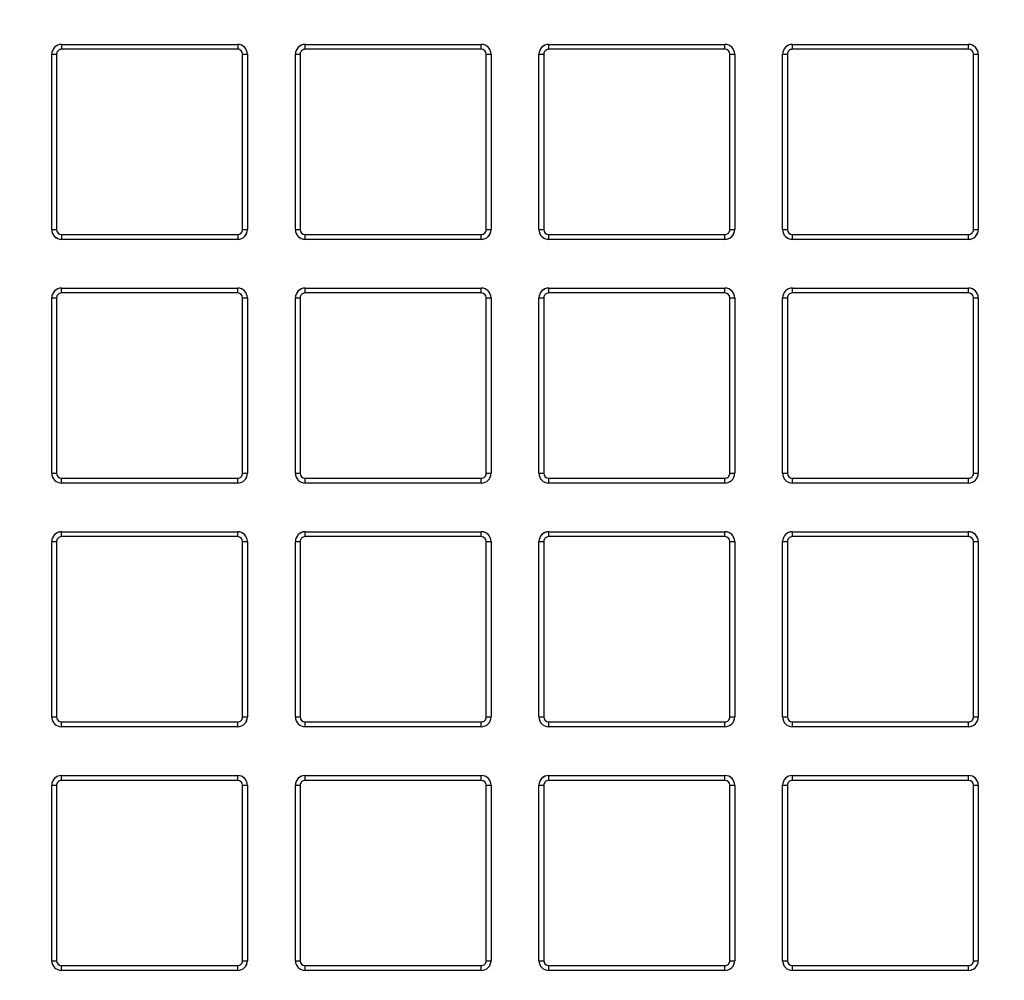
# Model space of a CAD drawing. Units: millimetres. Extents: x 743 to 2971, y 675 to 2614.
# Drawn here: x 1050 to 1151, y 847 to 945 of the extents above; entities that cross this region are included whole.
import ezdxf

# ---------------------------------------------------------------- set-up
doc = ezdxf.new("R2010")
doc.units = ezdxf.units.MM
doc.header["$LTSCALE"] = 10

msp = doc.modelspace()

# ---------------------------------------------------------------- linework, layer by layer
at = {"color": 7, "linetype": 'Continuous', "lineweight": 25}
for p, q in [((1054.27, 942.63), (1072.35, 942.63)), ((1054.27, 942.63), (1054.27, 942.13)), ((1072.35, 942.13), (1054.27, 942.13)), ((1072.35, 942.63), (1072.35, 942.13)), ((1079.27, 942.13), (1079.27, 942.63)), ((1079.27, 942.63), (1097.35, 942.63)), ((1097.35, 942.13), (1079.27, 942.13)), ((1097.35, 942.13), (1097.35, 942.63)), ((1104.27, 942.13), (1104.27, 942.63)), ((1104.27, 942.63), (1122.35, 942.63)), ((1122.35, 942.13), (1104.27, 942.13)), ((1122.35, 942.13), (1122.35, 942.63)), ((1129.27, 942.13), (1129.27, 942.63)), ((1129.27, 942.63), (1147.35, 942.63)), ((1147.35, 942.13), (1129.27, 942.13)), ((1147.35, 942.13), (1147.35, 942.63)), ((1053.27, 941.63), (1053.77, 941.63)), ((1053.27, 923.63), (1053.27, 941.63)), ((1053.27, 941.63), (1053.27, 941.63)), ((1053.27, 923.63), (1053.27, 941.63)), ((1053.77, 941.63), (1053.77, 923.63)), ((1072.85, 923.63), (1072.85, 941.63)), ((1072.85, 941.63), (1073.35, 941.63)), ((1073.35, 941.63), (1073.35, 923.63)), ((1073.35, 941.63), (1073.35, 923.63)), ((1073.35, 941.63), (1073.35, 941.63)), ((1078.27, 941.63), (1078.77, 941.63)), ((1078.27, 923.63), (1078.27, 941.63)), ((1078.27, 941.63), (1078.27, 941.63)), ((1078.27, 923.63), (1078.27, 941.63)), ((1078.77, 941.63), (1078.77, 923.63)), ((1097.85, 923.63), (1097.85, 941.63)), ((1097.85, 941.63), (1098.35, 941.63)), ((1098.35, 941.63), (1098.35, 923.63)), ((1098.35, 941.63), (1098.35, 941.63)), ((1098.35, 941.63), (1098.35, 923.63)), ((1103.27, 941.63), (1103.77, 941.63)), ((1103.27, 923.63), (1103.27, 941.63)), ((1103.27, 941.63), (1103.27, 941.63)), ((1103.27, 923.63), (1103.27, 941.63)), ((1103.77, 941.63), (1103.77, 923.63)), ((1122.85, 923.63), (1122.85, 941.63)), ((1122.85, 941.63), (1123.35, 941.63)), ((1123.35, 941.63), (1123.35, 923.63)), ((1123.35, 941.63), (1123.35, 941.63)), ((1123.35, 941.63), (1123.35, 923.63)), ((1128.27, 941.63), (1128.77, 941.63)), ((1128.27, 923.63), (1128.27, 941.63)), ((1128.27, 941.63), (1128.27, 941.63)), ((1128.27, 923.63), (1128.27, 941.63)), ((1128.77, 941.63), (1128.77, 923.63)), ((1147.85, 941.63), (1148.35, 941.63)), ((1147.85, 923.63), (1147.85, 941.63)), ((1148.35, 941.63), (1148.35, 923.63)), ((1148.35, 941.63), (1148.35, 923.63)), ((1148.35, 941.63), (1148.35, 941.63)), ((1053.27, 923.63), (1053.77, 923.63)), ((1053.27, 923.63), (1053.27, 923.63)), ((1072.85, 923.63), (1073.35, 923.63)), ((1073.35, 923.63), (1073.35, 923.63)), ((1078.27, 923.63), (1078.77, 923.63)), ((1078.27, 923.63), (1078.27, 923.63)), ((1097.85, 923.63), (1098.35, 923.63)), ((1098.35, 923.63), (1098.35, 923.63)), ((1103.27, 923.63), (1103.77, 923.63)), ((1103.27, 923.63), (1103.27, 923.63)), ((1122.85, 923.63), (1123.35, 923.63)), ((1123.35, 923.63), (1123.35, 923.63)), ((1128.27, 923.63), (1128.77, 923.63)), ((1128.27, 923.63), (1128.27, 923.63)), ((1147.85, 923.63), (1148.35, 923.63)), ((1148.35, 923.63), (1148.35, 923.63)), ((1054.27, 923.13), (1072.35, 923.13)), ((1054.27, 923.13), (1054.27, 922.63)), ((1072.35, 922.63), (1054.27, 922.63)), ((1072.35, 923.13), (1072.35, 922.63)), ((1079.27, 923.13), (1097.35, 923.13)), ((1079.27, 922.63), (1079.27, 923.13)), ((1097.35, 922.63), (1079.27, 922.63)), ((1097.35, 922.63), (1097.35, 923.13)), ((1104.27, 923.13), (1122.35, 923.13)), ((1104.27, 922.63), (1104.27, 923.13)), ((1122.35, 922.63), (1104.27, 922.63)), ((1122.35, 922.63), (1122.35, 923.13)), ((1129.27, 923.13), (1147.35, 923.13)), ((1129.27, 922.63), (1129.27, 923.13)), ((1147.35, 922.63), (1129.27, 922.63)), ((1147.35, 922.63), (1147.35, 923.13)), ((1054.27, 917.13), (1054.27, 917.63)), ((1054.27, 917.63), (1072.35, 917.63)), ((1072.35, 917.13), (1072.35, 917.63)), ((1079.27, 917.13), (1079.27, 917.63)), ((1079.27, 917.63), (1097.35, 917.63)), ((1097.35, 917.13), (1097.35, 917.63)), ((1104.27, 917.13), (1104.27, 917.63)), ((1104.27, 917.63), (1122.35, 917.63)), ((1122.35, 917.13), (1122.35, 917.63)), ((1129.27, 917.13), (1129.27, 917.63)), ((1129.27, 917.63), (1147.35, 917.63)), ((1147.35, 917.13), (1147.35, 917.63)), ((1053.27, 916.63), (1053.77, 916.63)), ((1053.27, 898.63), (1053.27, 916.63)), ((1053.27, 916.63), (1053.27, 916.63)), ((1053.27, 898.63), (1053.27, 916.63)), ((1053.77, 916.63), (1053.77, 898.63)), ((1072.35, 917.13), (1054.27, 917.13)), ((1072.85, 898.63), (1072.85, 916.63)), ((1072.85, 916.63), (1073.35, 916.63)), ((1073.35, 916.63), (1073.35, 898.63)), ((1073.35, 916.63), (1073.35, 916.63)), ((1073.35, 916.63), (1073.35, 898.63)), ((1078.27, 916.63), (1078.77, 916.63)), ((1078.27, 898.63), (1078.27, 916.63)), ((1078.27, 916.63), (1078.27, 916.63)), ((1078.27, 898.63), (1078.27, 916.63)), ((1078.77, 916.63), (1078.77, 898.63)), ((1097.35, 917.13), (1079.27, 917.13)), ((1097.85, 898.63), (1097.85, 916.63)), ((1097.85, 916.63), (1098.35, 916.63)), ((1098.35, 916.63), (1098.35, 898.63)), ((1098.35, 916.63), (1098.35, 898.63)), ((1098.35, 916.63), (1098.35, 916.63)), ((1103.27, 916.63), (1103.77, 916.63)), ((1103.27, 898.63), (1103.27, 916.63)), ((1103.27, 916.63), (1103.27, 916.63)), ((1103.27, 898.63), (1103.27, 916.63)), ((1103.77, 916.63), (1103.77, 898.63)), ((1122.35, 917.13), (1104.27, 917.13)), ((1122.85, 898.63), (1122.85, 916.63)), ((1122.85, 916.63), (1123.35, 916.63)), ((1123.35, 916.63), (1123.35, 898.63)), ((1123.35, 916.63), (1123.35, 916.63)), ((1123.35, 916.63), (1123.35, 898.63)), ((1128.27, 916.63), (1128.77, 916.63)), ((1128.27, 898.63), (1128.27, 916.63)), ((1128.27, 916.63), (1128.27, 916.63)), ((1128.27, 898.63), (1128.27, 916.63)), ((1128.77, 916.63), (1128.77, 898.63)), ((1147.35, 917.13), (1129.27, 917.13)), ((1147.85, 898.63), (1147.85, 916.63)), ((1147.85, 916.63), (1148.35, 916.63)), ((1148.35, 916.63), (1148.35, 898.63)), ((1148.35, 916.63), (1148.35, 898.63)), ((1148.35, 916.63), (1148.35, 916.63)), ((1053.27, 898.63), (1053.77, 898.63)), ((1053.27, 898.63), (1053.27, 898.63)), ((1072.85, 898.63), (1073.35, 898.63)), ((1073.35, 898.63), (1073.35, 898.63)), ((1078.27, 898.63), (1078.77, 898.63)), ((1078.27, 898.63), (1078.27, 898.63)), ((1097.85, 898.63), (1098.35, 898.63)), ((1098.35, 898.63), (1098.35, 898.63)), ((1103.27, 898.63), (1103.77, 898.63)), ((1103.27, 898.63), (1103.27, 898.63)), ((1122.85, 898.63), (1123.35, 898.63)), ((1123.35, 898.63), (1123.35, 898.63)), ((1128.27, 898.63), (1128.77, 898.63)), ((1128.27, 898.63), (1128.27, 898.63)), ((1147.85, 898.63), (1148.35, 898.63)), ((1148.35, 898.63), (1148.35, 898.63)), ((1054.27, 898.13), (1072.35, 898.13)), ((1054.27, 897.63), (1054.27, 898.13)), ((1072.35, 897.63), (1054.27, 897.63)), ((1072.35, 897.63), (1072.35, 898.13)), ((1079.27, 898.13), (1097.35, 898.13)), ((1079.27, 897.63), (1079.27, 898.13)), ((1097.35, 897.63), (1079.27, 897.63)), ((1097.35, 897.63), (1097.35, 898.13)), ((1104.27, 898.13), (1122.35, 898.13)), ((1104.27, 897.63), (1104.27, 898.13)), ((1122.35, 897.63), (1104.27, 897.63)), ((1122.35, 897.63), (1122.35, 898.13)), ((1129.27, 898.13), (1147.35, 898.13)), ((1129.27, 897.63), (1129.27, 898.13)), ((1147.35, 897.63), (1129.27, 897.63)), ((1147.35, 897.63), (1147.35, 898.13)), ((1054.27, 892.13), (1054.27, 892.63)), ((1054.27, 892.63), (1072.35, 892.63)), ((1072.35, 892.13), (1072.35, 892.63)), ((1079.27, 892.13), (1079.27, 892.63)), ((1079.27, 892.63), (1097.35, 892.63)), ((1097.35, 892.13), (1097.35, 892.63)), ((1104.27, 892.13), (1104.27, 892.63)), ((1104.27, 892.63), (1122.35, 892.63)), ((1122.35, 892.13), (1122.35, 892.63)), ((1129.27, 892.13), (1129.27, 892.63)), ((1129.27, 892.63), (1147.35, 892.63)), ((1147.35, 892.13), (1147.35, 892.63)), ((1053.27, 891.63), (1053.77, 891.63)), ((1053.27, 873.63), (1053.27, 891.63)), ((1053.27, 891.63), (1053.27, 891.63)), ((1053.27, 873.63), (1053.27, 891.63)), ((1053.77, 891.63), (1053.77, 873.63)), ((1072.35, 892.13), (1054.27, 892.13)), ((1072.85, 891.63), (1073.35, 891.63)), ((1072.85, 873.63), (1072.85, 891.63)), ((1073.35, 891.63), (1073.35, 873.63)), ((1073.35, 891.63), (1073.35, 873.63)), ((1073.35, 891.63), (1073.35, 891.63)), ((1078.27, 891.63), (1078.77, 891.63)), ((1078.27, 873.63), (1078.27, 891.63)), ((1078.27, 891.63), (1078.27, 891.63)), ((1078.27, 873.63), (1078.27, 891.63)), ((1078.77, 891.63), (1078.77, 873.63)), ((1097.35, 892.13), (1079.27, 892.13)), ((1097.85, 891.63), (1098.35, 891.63)), ((1097.85, 873.63), (1097.85, 891.63)), ((1098.35, 891.63), (1098.35, 873.63)), ((1098.35, 891.63), (1098.35, 891.63)), ((1098.35, 891.63), (1098.35, 873.63)), ((1103.27, 891.63), (1103.77, 891.63)), ((1103.27, 873.63), (1103.27, 891.63)), ((1103.27, 891.63), (1103.27, 891.63)), ((1103.27, 873.63), (1103.27, 891.63)), ((1103.77, 891.63), (1103.77, 873.63)), ((1122.35, 892.13), (1104.27, 892.13)), ((1122.85, 891.63), (1123.35, 891.63)), ((1122.85, 873.63), (1122.85, 891.63)), ((1123.35, 891.63), (1123.35, 873.63)), ((1123.35, 891.63), (1123.35, 891.63)), ((1123.35, 891.63), (1123.35, 873.63)), ((1128.27, 891.63), (1128.77, 891.63)), ((1128.27, 873.63), (1128.27, 891.63)), ((1128.27, 891.63), (1128.27, 891.63)), ((1128.27, 873.63), (1128.27, 891.63)), ((1128.77, 891.63), (1128.77, 873.63)), ((1147.35, 892.13), (1129.27, 892.13)), ((1147.85, 891.63), (1148.35, 891.63)), ((1147.85, 873.63), (1147.85, 891.63)), ((1148.35, 891.63), (1148.35, 873.63)), ((1148.35, 891.63), (1148.35, 891.63)), ((1148.35, 891.63), (1148.35, 873.63)), ((1053.27, 873.63), (1053.77, 873.63)), ((1053.27, 873.63), (1053.27, 873.63)), ((1054.27, 873.13), (1072.35, 873.13)), ((1054.27, 872.63), (1054.27, 873.13)), ((1072.35, 872.63), (1072.35, 873.13)), ((1072.85, 873.63), (1073.35, 873.63)), ((1073.35, 873.63), (1073.35, 873.63)), ((1078.27, 873.63), (1078.77, 873.63)), ((1078.27, 873.63), (1078.27, 873.63)), ((1079.27, 873.13), (1097.35, 873.13)), ((1079.27, 872.63), (1079.27, 873.13)), ((1097.35, 872.63), (1097.35, 873.13)), ((1097.85, 873.63), (1098.35, 873.63)), ((1098.35, 873.63), (1098.35, 873.63)), ((1103.27, 873.63), (1103.77, 873.63)), ((1103.27, 873.63), (1103.27, 873.63)), ((1104.27, 873.13), (1122.35, 873.13)), ((1104.27, 872.63), (1104.27, 873.13)), ((1122.35, 872.63), (1122.35, 873.13)), ((1122.85, 873.63), (1123.35, 873.63)), ((1123.35, 873.63), (1123.35, 873.63)), ((1128.27, 873.63), (1128.77, 873.63)), ((1128.27, 873.63), (1128.27, 873.63)), ((1129.27, 873.13), (1147.35, 873.13)), ((1129.27, 872.63), (1129.27, 873.13)), ((1147.35, 872.63), (1147.35, 873.13)), ((1147.85, 873.63), (1148.35, 873.63)), ((1148.35, 873.63), (1148.35, 873.63)), ((1072.35, 872.63), (1054.27, 872.63)), ((1097.35, 872.63), (1079.27, 872.63)), ((1122.35, 872.63), (1104.27, 872.63)), ((1147.35, 872.63), (1129.27, 872.63)), ((1054.27, 867.13), (1054.27, 867.63)), ((1054.27, 867.63), (1072.35, 867.63)), ((1072.35, 867.13), (1054.27, 867.13)), ((1072.35, 867.13), (1072.35, 867.63)), ((1079.27, 867.13), (1079.27, 867.63)), ((1079.27, 867.63), (1097.35, 867.63)), ((1097.35, 867.13), (1079.27, 867.13)), ((1097.35, 867.13), (1097.35, 867.63)), ((1104.27, 867.13), (1104.27, 867.63)), ((1104.27, 867.63), (1122.35, 867.63)), ((1122.35, 867.13), (1104.27, 867.13)), ((1122.35, 867.13), (1122.35, 867.63)), ((1129.27, 867.13), (1129.27, 867.63)), ((1129.27, 867.63), (1147.35, 867.63)), ((1147.35, 867.13), (1129.27, 867.13)), ((1147.35, 867.13), (1147.35, 867.63)), ((1053.27, 866.63), (1053.77, 866.63)), ((1053.27, 848.63), (1053.27, 866.63)), ((1053.27, 866.63), (1053.27, 866.63)), ((1053.27, 848.63), (1053.27, 866.63)), ((1053.77, 866.63), (1053.77, 848.63)), ((1072.85, 848.63), (1072.85, 866.63)), ((1072.85, 866.63), (1073.35, 866.63)), ((1073.35, 866.63), (1073.35, 848.63)), ((1073.35, 866.63), (1073.35, 848.63)), ((1073.35, 866.63), (1073.35, 866.63)), ((1078.27, 866.63), (1078.77, 866.63)), ((1078.27, 848.63), (1078.27, 866.63)), ((1078.27, 866.63), (1078.27, 866.63)), ((1078.27, 848.63), (1078.27, 866.63)), ((1078.77, 866.63), (1078.77, 848.63)), ((1097.85, 866.63), (1098.35, 866.63)), ((1097.85, 848.63), (1097.85, 866.63)), ((1098.35, 866.63), (1098.35, 848.63)), ((1098.35, 866.63), (1098.35, 866.63)), ((1098.35, 866.63), (1098.35, 848.63)), ((1103.27, 866.63), (1103.77, 866.63)), ((1103.27, 848.63), (1103.27, 866.63)), ((1103.27, 866.63), (1103.27, 866.63)), ((1103.27, 848.63), (1103.27, 866.63)), ((1103.77, 866.63), (1103.77, 848.63)), ((1122.85, 866.63), (1123.35, 866.63)), ((1122.85, 848.63), (1122.85, 866.63)), ((1123.35, 866.63), (1123.35, 848.63)), ((1123.35, 866.63), (1123.35, 848.63)), ((1123.35, 866.63), (1123.35, 866.63)), ((1128.27, 866.63), (1128.77, 866.63)), ((1128.27, 848.63), (1128.27, 866.63)), ((1128.27, 866.63), (1128.27, 866.63)), ((1128.27, 848.63), (1128.27, 866.63)), ((1128.77, 866.63), (1128.77, 848.63)), ((1147.85, 866.63), (1148.35, 866.63)), ((1147.85, 848.63), (1147.85, 866.63)), ((1148.35, 866.63), (1148.35, 848.63)), ((1148.35, 866.63), (1148.35, 848.63)), ((1148.35, 866.63), (1148.35, 866.63)), ((1053.27, 848.63), (1053.77, 848.63)), ((1053.27, 848.63), (1053.27, 848.63)), ((1054.27, 848.13), (1072.35, 848.13)), ((1054.27, 847.63), (1054.27, 848.13)), ((1072.35, 847.63), (1072.35, 848.13)), ((1072.85, 848.63), (1073.35, 848.63)), ((1073.35, 848.63), (1073.35, 848.63)), ((1078.27, 848.63), (1078.77, 848.63)), ((1078.27, 848.63), (1078.27, 848.63)), ((1079.27, 848.13), (1097.35, 848.13)), ((1079.27, 847.63), (1079.27, 848.13)), ((1097.35, 847.63), (1097.35, 848.13)), ((1097.85, 848.63), (1098.35, 848.63)), ((1098.35, 848.63), (1098.35, 848.63)), ((1103.27, 848.63), (1103.77, 848.63)), ((1103.27, 848.63), (1103.27, 848.63)), ((1104.27, 848.13), (1122.35, 848.13)), ((1104.27, 847.63), (1104.27, 848.13)), ((1122.35, 847.63), (1122.35, 848.13)), ((1122.85, 848.63), (1123.35, 848.63)), ((1123.35, 848.63), (1123.35, 848.63)), ((1128.27, 848.63), (1128.77, 848.63)), ((1128.27, 848.63), (1128.27, 848.63)), ((1129.27, 848.13), (1147.35, 848.13)), ((1129.27, 847.63), (1129.27, 848.13)), ((1147.35, 847.63), (1147.35, 848.13)), ((1147.85, 848.63), (1148.35, 848.63)), ((1148.35, 848.63), (1148.35, 848.63)), ((1072.35, 847.63), (1054.27, 847.63)), ((1097.35, 847.63), (1079.27, 847.63)), ((1122.35, 847.63), (1104.27, 847.63)), ((1147.35, 847.63), (1129.27, 847.63))]:
    msp.add_line(p, q, dxfattribs=at)
for radius in [257, 255]:
    msp.add_circle((1200.81, 970.13), radius, dxfattribs=at)
for centre, radius, start, end in [((1200.81, 970.13), 240, 123.2514, 236.7486), ((1200.81, 970.13), 238, 123.2514, 236.7486), ((1200.81, 970.13), 237.2, 122.9102, 237.0898), ((1200.81, 970.13), 233.15, 130, 230), ((1200.81, 970.13), 237.2, 242.9102, 357.0898), ((1200.81, 970.13), 240, 243.2514, 356.7486), ((1200.81, 970.13), 238, 243.2514, 356.7486), ((1054.27, 941.63), 1, 90, 180), ((1072.35, 941.63), 1, 0, 90), ((1079.27, 941.63), 1, 90, 180), ((1097.35, 941.63), 1, 0, 90), ((1104.27, 941.63), 1, 90, 180), ((1122.35, 941.63), 1, 0, 90), ((1129.27, 941.63), 1, 90, 180), ((1147.35, 941.63), 1, 0, 90), ((1200.81, 970.13), 234.96, 250, 350), ((1200.81, 970.13), 257.68, 190.1261, 255.43), ((1054.27, 923.63), 1, 180, 270), ((1072.35, 923.63), 1, 270, 0), ((1079.27, 923.63), 1, 180, 270), ((1097.35, 923.63), 1, 270, 0), ((1104.27, 923.63), 1, 180, 270), ((1122.35, 923.63), 1, 270, 0), ((1129.27, 923.63), 1, 180, 270), ((1147.35, 923.63), 1, 270, 0), ((1054.27, 916.63), 1, 90, 180), ((1072.35, 916.63), 1, 0, 90), ((1079.27, 916.63), 1, 90, 180), ((1097.35, 916.63), 1, 0, 90), ((1104.27, 916.63), 1, 90, 180), ((1122.35, 916.63), 1, 0, 90), ((1129.27, 916.63), 1, 90, 180), ((1147.35, 916.63), 1, 0, 90), ((1054.27, 898.63), 1, 180, 270), ((1072.35, 898.63), 1, 270, 0), ((1079.27, 898.63), 1, 180, 270), ((1097.35, 898.63), 1, 270, 0), ((1104.27, 898.63), 1, 180, 270), ((1122.35, 898.63), 1, 270, 0), ((1129.27, 898.63), 1, 180, 270), ((1147.35, 898.63), 1, 270, 0), ((1054.27, 891.63), 1, 90, 180), ((1072.35, 891.63), 1, 0, 90), ((1079.27, 891.63), 1, 90, 180), ((1097.35, 891.63), 1, 0, 90), ((1104.27, 891.63), 1, 90, 180), ((1122.35, 891.63), 1, 0, 90), ((1129.27, 891.63), 1, 90, 180), ((1147.35, 891.63), 1, 0, 90), ((1054.27, 873.63), 1, 180, 270), ((1072.35, 873.63), 1, 270, 0), ((1079.27, 873.63), 1, 180, 270), ((1097.35, 873.63), 1, 270, 0), ((1104.27, 873.63), 1, 180, 270), ((1122.35, 873.63), 1, 270, 0), ((1129.27, 873.63), 1, 180, 270), ((1147.35, 873.63), 1, 270, 0), ((1054.27, 866.63), 1, 90, 180), ((1072.35, 866.63), 1, 0, 90), ((1079.27, 866.63), 1, 90, 180), ((1097.35, 866.63), 1, 0, 90), ((1104.27, 866.63), 1, 90, 180), ((1122.35, 866.63), 1, 0, 90), ((1129.27, 866.63), 1, 90, 180), ((1147.35, 866.63), 1, 0, 90), ((1160.81, 970.13), 290.87, 204.4866, 251.9668), ((1160.81, 970.13), 295, 204.4866, 251.9668), ((1054.27, 848.63), 1, 180, 270), ((1072.35, 848.63), 1, 270, 0), ((1079.27, 848.63), 1, 180, 270), ((1097.35, 848.63), 1, 270, 0), ((1104.27, 848.63), 1, 180, 270), ((1122.35, 848.63), 1, 270, 0), ((1129.27, 848.63), 1, 180, 270), ((1147.35, 848.63), 1, 270, 0)]:
    msp.add_arc(centre, radius, start, end, dxfattribs=at)
for centre, major_axis, start_param, end_param in [((1054.27, 941.63), (1, 0), 1.570796, 3.141593), ((1054.27, 941.63), (0.502, 0), 1.570796, 3.141593), ((1072.35, 941.63), (1, 0), 0, 1.570796), ((1072.35, 941.63), (0.502, 0), 0, 1.570796), ((1079.27, 941.63), (1, 0), 1.570796, 3.141593), ((1079.27, 941.63), (0.502, 0), 1.570796, 3.141593), ((1097.35, 941.63), (1, 0), 0, 1.570796), ((1097.35, 941.63), (0.502, 0), 0, 1.570796), ((1104.27, 941.63), (1, 0), 1.570796, 3.141593), ((1104.27, 941.63), (0.502, 0), 1.570796, 3.141593), ((1122.35, 941.63), (1, 0), 0, 1.570796), ((1122.35, 941.63), (0.502, 0), 0, 1.570796), ((1129.27, 941.63), (1, 0), 1.570796, 3.141593), ((1129.27, 941.63), (0.502, 0), 1.570796, 3.141593), ((1147.35, 941.63), (1, 0), 0, 1.570796), ((1147.35, 941.63), (0.502, 0), 0, 1.570796), ((1054.27, 923.63), (-1, 0), 0, 1.570796), ((1054.27, 923.63), (-0.502, 0), 0, 1.570796), ((1072.35, 923.63), (-0.502, 0), 1.570796, 3.141593), ((1072.35, 923.63), (-1, 0), 1.570796, 3.141593), ((1079.27, 923.63), (-1, 0), 0, 1.570796), ((1079.27, 923.63), (-0.502, 0), 0, 1.570796), ((1097.35, 923.63), (-0.502, 0), 1.570796, 3.141593), ((1097.35, 923.63), (-1, 0), 1.570796, 3.141593), ((1104.27, 923.63), (-1, 0), 0, 1.570796), ((1104.27, 923.63), (-0.502, 0), 0, 1.570796), ((1122.35, 923.63), (-0.502, 0), 1.570796, 3.141593), ((1122.35, 923.63), (-1, 0), 1.570796, 3.141593), ((1129.27, 923.63), (-1, 0), 0, 1.570796), ((1129.27, 923.63), (-0.502, 0), 0, 1.570796), ((1147.35, 923.63), (-0.502, 0), 1.570796, 3.141593), ((1147.35, 923.63), (-1, 0), 1.570796, 3.141593), ((1054.27, 916.63), (1, 0), 1.570796, 3.141593), ((1072.35, 916.63), (1, 0), 0, 1.570796), ((1079.27, 916.63), (1, 0), 1.570796, 3.141593), ((1097.35, 916.63), (1, 0), 0, 1.570796), ((1104.27, 916.63), (1, 0), 1.570796, 3.141593), ((1122.35, 916.63), (1, 0), 0, 1.570796), ((1129.27, 916.63), (1, 0), 1.570796, 3.141593), ((1147.35, 916.63), (1, 0), 0, 1.570796), ((1054.27, 916.63), (0.502, 0), 1.570796, 3.141593), ((1072.35, 916.63), (0.502, 0), 0, 1.570796), ((1079.27, 916.63), (0.502, 0), 1.570796, 3.141593), ((1097.35, 916.63), (0.502, 0), 0, 1.570796), ((1104.27, 916.63), (0.502, 0), 1.570796, 3.141593), ((1122.35, 916.63), (0.502, 0), 0, 1.570796), ((1129.27, 916.63), (0.502, 0), 1.570796, 3.141593), ((1147.35, 916.63), (0.502, 0), 0, 1.570796), ((1054.27, 898.63), (-1, 0), 0, 1.570796), ((1054.27, 898.63), (-0.502, 0), 0, 1.570796), ((1072.35, 898.63), (-0.502, 0), 1.570796, 3.141593), ((1072.35, 898.63), (-1, 0), 1.570796, 3.141593), ((1079.27, 898.63), (-1, 0), 0, 1.570796), ((1079.27, 898.63), (-0.502, 0), 0, 1.570796), ((1097.35, 898.63), (-0.502, 0), 1.570796, 3.141593), ((1097.35, 898.63), (-1, 0), 1.570796, 3.141593), ((1104.27, 898.63), (-1, 0), 0, 1.570796), ((1104.27, 898.63), (-0.502, 0), 0, 1.570796), ((1122.35, 898.63), (-0.502, 0), 1.570796, 3.141593), ((1122.35, 898.63), (-1, 0), 1.570796, 3.141593), ((1129.27, 898.63), (-1, 0), 0, 1.570796), ((1129.27, 898.63), (-0.502, 0), 0, 1.570796), ((1147.35, 898.63), (-0.502, 0), 1.570796, 3.141593), ((1147.35, 898.63), (-1, 0), 1.570796, 3.141593), ((1054.27, 891.63), (1, 0), 1.570796, 3.141593), ((1072.35, 891.63), (1, 0), 0, 1.570796), ((1079.27, 891.63), (1, 0), 1.570796, 3.141593), ((1097.35, 891.63), (1, 0), 0, 1.570796), ((1104.27, 891.63), (1, 0), 1.570796, 3.141593), ((1122.35, 891.63), (1, 0), 0, 1.570796), ((1129.27, 891.63), (1, 0), 1.570796, 3.141593), ((1147.35, 891.63), (1, 0), 0, 1.570796), ((1054.27, 891.63), (0.502, 0), 1.570796, 3.141593), ((1072.35, 891.63), (0.502, 0), 0, 1.570796), ((1079.27, 891.63), (0.502, 0), 1.570796, 3.141593), ((1097.35, 891.63), (0.502, 0), 0, 1.570796), ((1104.27, 891.63), (0.502, 0), 1.570796, 3.141593), ((1122.35, 891.63), (0.502, 0), 0, 1.570796), ((1129.27, 891.63), (0.502, 0), 1.570796, 3.141593), ((1147.35, 891.63), (0.502, 0), 0, 1.570796), ((1054.27, 873.63), (-1, 0), 0, 1.570796), ((1054.27, 873.63), (-0.502, 0), 0, 1.570796), ((1072.35, 873.63), (-0.502, 0), 1.570796, 3.141593), ((1072.35, 873.63), (-1, 0), 1.570796, 3.141593), ((1079.27, 873.63), (-1, 0), 0, 1.570796), ((1079.27, 873.63), (-0.502, 0), 0, 1.570796), ((1097.35, 873.63), (-0.502, 0), 1.570796, 3.141593), ((1097.35, 873.63), (-1, 0), 1.570796, 3.141593), ((1104.27, 873.63), (-1, 0), 0, 1.570796), ((1104.27, 873.63), (-0.502, 0), 0, 1.570796), ((1122.35, 873.63), (-0.502, 0), 1.570796, 3.141593), ((1122.35, 873.63), (-1, 0), 1.570796, 3.141593), ((1129.27, 873.63), (-1, 0), 0, 1.570796), ((1129.27, 873.63), (-0.502, 0), 0, 1.570796), ((1147.35, 873.63), (-0.502, 0), 1.570796, 3.141593), ((1147.35, 873.63), (-1, 0), 1.570796, 3.141593), ((1054.27, 866.63), (1, 0), 1.570796, 3.141593), ((1054.27, 866.63), (0.502, 0), 1.570796, 3.141593), ((1072.35, 866.63), (1, 0), 0, 1.570796), ((1072.35, 866.63), (0.502, 0), 0, 1.570796), ((1079.27, 866.63), (1, 0), 1.570796, 3.141593), ((1079.27, 866.63), (0.502, 0), 1.570796, 3.141593), ((1097.35, 866.63), (1, 0), 0, 1.570796), ((1097.35, 866.63), (0.502, 0), 0, 1.570796), ((1104.27, 866.63), (1, 0), 1.570796, 3.141593), ((1104.27, 866.63), (0.502, 0), 1.570796, 3.141593), ((1122.35, 866.63), (1, 0), 0, 1.570796), ((1122.35, 866.63), (0.502, 0), 0, 1.570796), ((1129.27, 866.63), (1, 0), 1.570796, 3.141593), ((1129.27, 866.63), (0.502, 0), 1.570796, 3.141593), ((1147.35, 866.63), (1, 0), 0, 1.570796), ((1147.35, 866.63), (0.502, 0), 0, 1.570796), ((1054.27, 848.63), (-1, 0), 0, 1.570796), ((1054.27, 848.63), (-0.502, 0), 0, 1.570796), ((1072.35, 848.63), (-0.502, 0), 1.570796, 3.141593), ((1072.35, 848.63), (-1, 0), 1.570796, 3.141593), ((1079.27, 848.63), (-1, 0), 0, 1.570796), ((1079.27, 848.63), (-0.502, 0), 0, 1.570796), ((1097.35, 848.63), (-0.502, 0), 1.570796, 3.141593), ((1097.35, 848.63), (-1, 0), 1.570796, 3.141593), ((1104.27, 848.63), (-1, 0), 0, 1.570796), ((1104.27, 848.63), (-0.502, 0), 0, 1.570796), ((1122.35, 848.63), (-0.502, 0), 1.570796, 3.141593), ((1122.35, 848.63), (-1, 0), 1.570796, 3.141593), ((1129.27, 848.63), (-1, 0), 0, 1.570796), ((1129.27, 848.63), (-0.502, 0), 0, 1.570796), ((1147.35, 848.63), (-0.502, 0), 1.570796, 3.141593), ((1147.35, 848.63), (-1, 0), 1.570796, 3.141593)]:
    msp.add_ellipse(centre, major_axis=major_axis, ratio=0.996195, start_param=start_param, end_param=end_param, dxfattribs=at)

doc.saveas('drawing.dxf')
